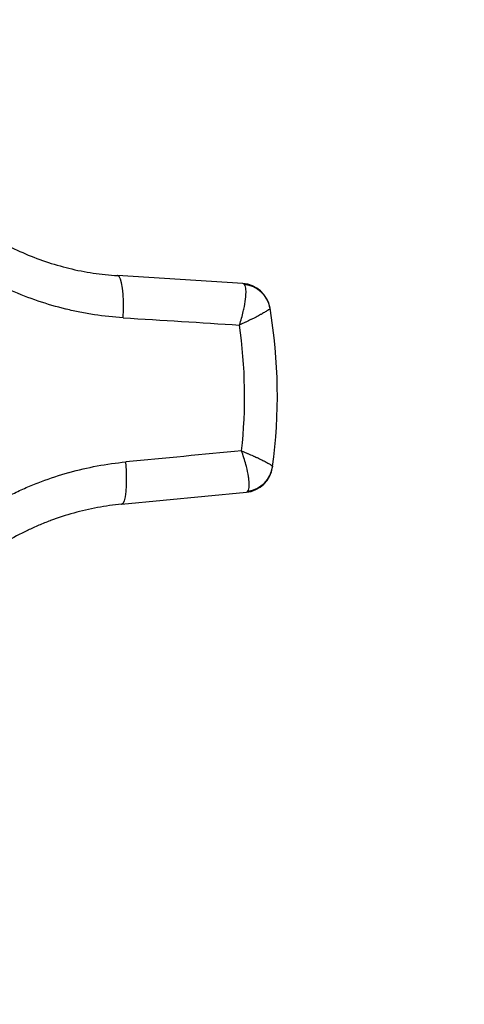
# Model space of a CAD drawing. Units: millimetres. Extents: x 194 to 2612, y 24 to 3405.
# Drawn here: x 643 to 658, y 1726 to 1759 of the extents above; entities that cross this region are included whole.
import ezdxf

# ---------------------------------------------------------------- set-up
doc = ezdxf.new("R2010")
doc.units = ezdxf.units.MM
doc.header["$LTSCALE"] = 12.5
doc.layers.add('Symbols(Hillmar_metric)', color=7, linetype='Continuous', lineweight=18)
doc.layers.add('Visible Edges(Hillmar_metric)', color=7, linetype='Continuous', lineweight=25)
doc.layers.add('Visible Tangent Edges(Hillmar_Metric)', color=7, linetype='Continuous', lineweight=25, true_color=0xc0c0c0)
doc.styles.add('Hillmar_metric_Dimensions', font='arial.ttf')
doc.dimstyles.new('DEFAULT-ISO-Method 1b-Hillmar_metric$7', dxfattribs={"dimscale": 12.5, "dimtxt": 2, "dimasz": 2.5, "dimexe": 1, "dimexo": 1, "dimgap": 0.25, "dimtad": 1, "dimtih": 1, "dimtoh": 1, "dimrnd": 1e-08, "dimdsep": 46, "dimtxsty": 'Hillmar_metric_Dimensions', "dimcen": 0.09, "dimdle": 8, "dimclrd": 7, "dimclre": 7, "dimclrt": 7, "dimazin": 2, "dimtfac": 0.75, "dimtmove": 0, "dimatfit": 3, "dimfxl": 1, "dimtolj": 1, "dimlwd": 15, "dimlwe": 9, "dimarcsym": 0})

msp = doc.modelspace()

# ---------------------------------------------------------------- linework, layer by layer
at = {"layer": 'Visible Edges(Hillmar_metric)'}
for p, q in [((650.181, 1750.257), (645.904, 1750.524)), ((646.042, 1742.727), (650.299, 1743.136))]:
    msp.add_line(p, q, dxfattribs=at)
for centre, radius, start, end in [((650.118, 1749.259), 1, 9.6255, 86.433), ((633.358, 1746.417), 18, 352.3108, 9.5893), ((650.203, 1744.131), 1, 275.4819, 352.2747)]:
    msp.add_arc(centre, radius, start, end, dxfattribs=at)
for centre, major_axis, start_param, end_param in [((651.185, 1748.95), (-0.08, 0.476), 6.065873, 6.284032), ((651.259, 1744.475), (-0.065, -0.478), 6.282338, 6.500444)]:
    msp.add_ellipse(centre, major_axis=major_axis, ratio=0.000034, start_param=start_param, end_param=end_param, dxfattribs=at)
for points, knots in [([(637.038, 1759.106), (637.064, 1758.828), (637.102, 1758.553), (637.153, 1758.281), (637.203, 1758.01), (637.264, 1757.742), (637.338, 1757.476), (637.411, 1757.21), (637.497, 1756.946), (637.594, 1756.684), (637.596, 1756.681), (637.597, 1756.677), (637.598, 1756.674), (637.623, 1756.609), (637.648, 1756.543), (637.674, 1756.478), (637.7, 1756.412), (637.727, 1756.347), (637.755, 1756.282), (637.808, 1756.156), (637.865, 1756.032), (637.924, 1755.908), (637.925, 1755.905), (637.927, 1755.902), (637.928, 1755.899), (638.049, 1755.646), (638.181, 1755.4), (638.323, 1755.16), (638.465, 1754.921), (638.617, 1754.689), (638.779, 1754.463), (638.942, 1754.236), (639.116, 1754.015), (639.301, 1753.8), (639.349, 1753.745), (639.397, 1753.691), (639.446, 1753.636), (639.493, 1753.584), (639.541, 1753.532), (639.59, 1753.481), (639.686, 1753.379), (639.785, 1753.279), (639.885, 1753.182), (640.088, 1752.985), (640.298, 1752.799), (640.516, 1752.623), (640.734, 1752.446), (640.959, 1752.28), (641.192, 1752.123), (641.308, 1752.045), (641.427, 1751.969), (641.547, 1751.895), (641.668, 1751.822), (641.791, 1751.751), (641.914, 1751.682), (642.162, 1751.546), (642.413, 1751.422), (642.669, 1751.31), (642.924, 1751.197), (643.184, 1751.097), (643.447, 1751.007), (643.711, 1750.918), (643.978, 1750.84), (644.249, 1750.775), (644.385, 1750.742), (644.521, 1750.711), (644.659, 1750.684), (644.796, 1750.657), (644.934, 1750.633), (645.072, 1750.612), (645.348, 1750.571), (645.626, 1750.541), (645.904, 1750.524)], [0, 0, 0, 0, 0.00084549, 0.00084549, 0.00084549, 0.00168454, 0.00168454, 0.00168454, 0.00252681, 0.00252681, 0.00252681, 0.00253737, 0.00253737, 0.00253737, 0.00274865, 0.00274865, 0.00274865, 0.00295943, 0.00295943, 0.00295943, 0.00336908, 0.00336908, 0.00336908, 0.00337942, 0.00337942, 0.00337942, 0.00421834, 0.00421834, 0.00421834, 0.00505361, 0.00505361, 0.00505361, 0.00589588, 0.00589588, 0.00589588, 0.00611234, 0.00611234, 0.00611234, 0.00632203, 0.00632203, 0.00632203, 0.00673815, 0.00673815, 0.00673815, 0.00757945, 0.00757945, 0.00757945, 0.00842049, 0.00842049, 0.00842049, 0.00884136, 0.00884136, 0.00884136, 0.00926186, 0.00926186, 0.00926186, 0.01010223, 0.01010223, 0.01010223, 0.0109436, 0.0109436, 0.0109436, 0.0117874, 0.0117874, 0.0117874, 0.01220972, 0.01220972, 0.01220972, 0.0126318, 0.0126318, 0.0126318, 0.0134763, 0.0134763, 0.0134763, 0.0134763]), ([(646.042, 1742.727), (645.764, 1742.701), (645.489, 1742.662), (645.217, 1742.611), (644.946, 1742.561), (644.678, 1742.499), (644.413, 1742.426), (644.146, 1742.352), (643.882, 1742.266), (643.62, 1742.168), (643.617, 1742.167), (643.614, 1742.166), (643.611, 1742.165), (643.545, 1742.14), (643.48, 1742.115), (643.414, 1742.088), (643.349, 1742.062), (643.284, 1742.035), (643.219, 1742.008), (643.093, 1741.954), (642.968, 1741.897), (642.845, 1741.838), (642.842, 1741.837), (642.839, 1741.835), (642.835, 1741.834), (642.583, 1741.712), (642.337, 1741.58), (642.097, 1741.438), (641.858, 1741.296), (641.626, 1741.144), (641.401, 1740.982), (641.173, 1740.818), (640.952, 1740.644), (640.738, 1740.459), (640.683, 1740.412), (640.629, 1740.363), (640.574, 1740.314), (640.522, 1740.267), (640.47, 1740.219), (640.419, 1740.17), (640.317, 1740.074), (640.217, 1739.975), (640.12, 1739.875), (639.924, 1739.672), (639.738, 1739.461), (639.562, 1739.243), (639.385, 1739.025), (639.219, 1738.8), (639.063, 1738.567), (638.984, 1738.45), (638.909, 1738.332), (638.835, 1738.211), (638.762, 1738.091), (638.691, 1737.968), (638.623, 1737.844), (638.487, 1737.597), (638.363, 1737.345), (638.251, 1737.089), (638.138, 1736.834), (638.038, 1736.574), (637.949, 1736.311), (637.86, 1736.047), (637.782, 1735.78), (637.717, 1735.509), (637.684, 1735.373), (637.654, 1735.236), (637.627, 1735.099), (637.6, 1734.961), (637.576, 1734.823), (637.555, 1734.685), (637.514, 1734.409), (637.484, 1734.132), (637.467, 1733.854)], [0, 0, 0, 0, 0.00084549, 0.00084549, 0.00084549, 0.00168455, 0.00168455, 0.00168455, 0.00252682, 0.00252682, 0.00252682, 0.00253737, 0.00253737, 0.00253737, 0.00274865, 0.00274865, 0.00274865, 0.00295943, 0.00295943, 0.00295943, 0.0033691, 0.0033691, 0.0033691, 0.00337941, 0.00337941, 0.00337941, 0.00421832, 0.00421832, 0.00421832, 0.00505365, 0.00505365, 0.00505365, 0.00589592, 0.00589592, 0.00589592, 0.00611233, 0.00611233, 0.00611233, 0.00632202, 0.00632202, 0.00632202, 0.0067382, 0.0067382, 0.0067382, 0.00757944, 0.00757944, 0.00757944, 0.00842049, 0.00842049, 0.00842049, 0.00884137, 0.00884137, 0.00884137, 0.00926187, 0.00926187, 0.00926187, 0.01010224, 0.01010224, 0.01010224, 0.01094364, 0.01094364, 0.01094364, 0.01178746, 0.01178746, 0.01178746, 0.0122099, 0.0122099, 0.0122099, 0.01263197, 0.01263197, 0.01263197, 0.0134764, 0.0134764, 0.0134764, 0.0134764])]:
    msp.add_open_spline(points, degree=3, knots=knots, dxfattribs=at)
at = {"layer": 'Visible Tangent Edges(Hillmar_Metric)'}
msp.add_arc((633.358, 1746.417), 16.881, 353.647, 8.2529, dxfattribs=at)
for centre, major_axis, ratio, start_param, end_param in [((645.81, 1749.027), (0.093, 1.497), 0.18947, 4.764548, 6.283185), ((650.202, 1748.758), (-0.025, 1.5), 0.168837, 6.064814, 6.270158), ((650.12, 1749.248), (0.986, 0.167), 0.978902, 0, 1.294017), ((633.459, 1749.9), (-66.724, 4.168), 0.000364, 1.761407, 1.822325), ((633.571, 1742.933), (66.57, 6.397), 0.000368, 1.319291, 1.380058), ((645.899, 1744.22), (0.143, -1.493), 0.189585, 0, 1.518572), ((650.205, 1744.142), (0.991, -0.134), 0.978913, 4.989403, 6.283185), ((650.271, 1744.635), (0.025, -1.5), 0.168826, 0.013043, 0.218322)]:
    msp.add_ellipse(centre, major_axis=major_axis, ratio=ratio, start_param=start_param, end_param=end_param, dxfattribs=at)
for points, knots in [([(646.099, 1749.087), (645.767, 1749.108), (645.44, 1749.143), (645.114, 1749.192), (644.95, 1749.217), (644.787, 1749.245), (644.624, 1749.277), (644.465, 1749.309), (644.307, 1749.343), (644.15, 1749.382), (644.146, 1749.382), (644.142, 1749.383), (644.139, 1749.384), (643.823, 1749.461), (643.509, 1749.552), (643.198, 1749.657), (642.883, 1749.764), (642.571, 1749.885), (642.267, 1750.019), (641.962, 1750.153), (641.665, 1750.3), (641.373, 1750.46), (641.227, 1750.541), (641.081, 1750.625), (640.939, 1750.712), (640.8, 1750.797), (640.664, 1750.884), (640.529, 1750.974), (640.525, 1750.977), (640.521, 1750.98), (640.517, 1750.982), (640.244, 1751.167), (639.976, 1751.365), (639.717, 1751.574), (639.459, 1751.783), (639.21, 1752.004), (638.973, 1752.233), (638.852, 1752.35), (638.734, 1752.469), (638.619, 1752.591), (638.562, 1752.652), (638.505, 1752.713), (638.449, 1752.775), (638.392, 1752.838), (638.337, 1752.901), (638.282, 1752.964), (638.067, 1753.214), (637.864, 1753.47), (637.671, 1753.738), (637.668, 1753.742), (637.665, 1753.746), (637.662, 1753.75), (637.471, 1754.016), (637.289, 1754.293), (637.121, 1754.576), (636.951, 1754.863), (636.794, 1755.156), (636.651, 1755.454), (636.579, 1755.605), (636.51, 1755.756), (636.445, 1755.91), (636.412, 1755.986), (636.38, 1756.064), (636.349, 1756.141), (636.318, 1756.219), (636.288, 1756.296), (636.259, 1756.374), (636.145, 1756.68), (636.044, 1756.989), (635.956, 1757.305), (635.955, 1757.309), (635.954, 1757.313), (635.953, 1757.317), (635.865, 1757.631), (635.791, 1757.952), (635.732, 1758.273), (635.672, 1758.598), (635.626, 1758.925), (635.595, 1759.254)], [0, 0, 0, 0, 0.00100275, 0.00100275, 0.00100275, 0.00150575, 0.00150575, 0.00150575, 0.00199606, 0.00199606, 0.00199606, 0.00200803, 0.00200803, 0.00200803, 0.00299409, 0.00299409, 0.00299409, 0.00399212, 0.00399212, 0.00399212, 0.00499598, 0.00499598, 0.00499598, 0.00550037, 0.00550037, 0.00550037, 0.00598818, 0.00598818, 0.00598818, 0.00600272, 0.00600272, 0.00600272, 0.00699508, 0.00699508, 0.00699508, 0.00798423, 0.00798423, 0.00798423, 0.00848766, 0.00848766, 0.00848766, 0.00873954, 0.00873954, 0.00873954, 0.00899169, 0.00899169, 0.00899169, 0.00998029, 0.00998029, 0.00998029, 0.00999545, 0.00999545, 0.00999545, 0.01097832, 0.01097832, 0.01097832, 0.01197635, 0.01197635, 0.01197635, 0.01247979, 0.01247979, 0.01247979, 0.0127316, 0.0127316, 0.0127316, 0.01298345, 0.01298345, 0.01298345, 0.01397241, 0.01397241, 0.01397241, 0.0139849, 0.0139849, 0.0139849, 0.01497044, 0.01497044, 0.01497044, 0.01596847, 0.01596847, 0.01596847, 0.01596847]), ([(650.064, 1748.84), (650.115, 1748.998), (650.159, 1749.155), (650.195, 1749.306), (650.201, 1749.331), (650.207, 1749.356), (650.212, 1749.381), (650.239, 1749.502), (650.259, 1749.615), (650.272, 1749.72), (650.277, 1749.761), (650.281, 1749.801), (650.284, 1749.838), (650.289, 1749.913), (650.29, 1749.98), (650.285, 1750.038), (650.282, 1750.079), (650.277, 1750.115), (650.269, 1750.145), (650.26, 1750.177), (650.248, 1750.203), (650.233, 1750.222)], [-0.000007958, -0.000007958, -0.000007958, -0.000007958, 0.000494064, 0.000494064, 0.000494064, 0.000579217, 0.000579217, 0.000579217, 0.000996086, 0.000996086, 0.000996086, 0.001161923, 0.001161923, 0.001161923, 0.001498108, 0.001498108, 0.001498108, 0.001737186, 0.001737186, 0.001737186, 0.002000131, 0.002000131, 0.002000131, 0.002000131]), ([(651.106, 1749.415), (651.107, 1749.408), (651.1, 1749.398), (651.085, 1749.384), (651.078, 1749.377), (651.069, 1749.369), (651.058, 1749.361), (651.051, 1749.355), (651.043, 1749.35), (651.034, 1749.344), (651.03, 1749.34), (651.025, 1749.337), (651.02, 1749.333), (650.992, 1749.314), (650.958, 1749.293), (650.917, 1749.269), (650.898, 1749.257), (650.877, 1749.245), (650.854, 1749.232), (650.842, 1749.225), (650.83, 1749.218), (650.817, 1749.211), (650.807, 1749.205), (650.796, 1749.199), (650.785, 1749.193), (650.737, 1749.167), (650.685, 1749.14), (650.629, 1749.111), (650.602, 1749.097), (650.574, 1749.082), (650.544, 1749.067), (650.524, 1749.057), (650.503, 1749.047), (650.482, 1749.036), (650.473, 1749.032), (650.464, 1749.027), (650.454, 1749.023), (650.398, 1748.995), (650.34, 1748.967), (650.28, 1748.939), (650.275, 1748.937), (650.27, 1748.934), (650.265, 1748.932), (650.235, 1748.918), (650.204, 1748.904), (650.173, 1748.889), (650.155, 1748.881), (650.137, 1748.873), (650.119, 1748.865), (650.11, 1748.86), (650.101, 1748.856), (650.091, 1748.852), (650.082, 1748.848), (650.073, 1748.844), (650.064, 1748.84)], [0, 0, 0, 0, 0.000279372, 0.000279372, 0.000279372, 0.000415377, 0.000415377, 0.000415377, 0.000501502, 0.000501502, 0.000501502, 0.000548723, 0.000548723, 0.000548723, 0.000809512, 0.000809512, 0.000809512, 0.000936022, 0.000936022, 0.000936022, 0.001003003, 0.001003003, 0.001003003, 0.001059541, 0.001059541, 0.001059541, 0.001302431, 0.001302431, 0.001302431, 0.001421932, 0.001421932, 0.001421932, 0.001504505, 0.001504505, 0.001504505, 0.00154002, 0.00154002, 0.00154002, 0.001755255, 0.001755255, 0.001755255, 0.001773192, 0.001773192, 0.001773192, 0.001880631, 0.001880631, 0.001880631, 0.001943319, 0.001943319, 0.001943319, 0.001974662, 0.001974662, 0.001974662, 0.002006006, 0.002006006, 0.002006006, 0.002006006]), ([(650.135, 1744.549), (650.152, 1744.541), (650.17, 1744.534), (650.187, 1744.527), (650.204, 1744.52), (650.221, 1744.513), (650.238, 1744.506), (650.272, 1744.491), (650.306, 1744.477), (650.339, 1744.463), (650.344, 1744.461), (650.349, 1744.458), (650.354, 1744.456), (650.415, 1744.43), (650.475, 1744.404), (650.531, 1744.378), (650.541, 1744.374), (650.55, 1744.37), (650.559, 1744.366), (650.581, 1744.356), (650.602, 1744.346), (650.623, 1744.337), (650.653, 1744.323), (650.681, 1744.31), (650.709, 1744.296), (650.766, 1744.269), (650.818, 1744.244), (650.867, 1744.219), (650.878, 1744.213), (650.889, 1744.208), (650.9, 1744.202), (650.913, 1744.196), (650.926, 1744.189), (650.938, 1744.183), (650.961, 1744.171), (650.982, 1744.159), (651.002, 1744.148), (651.043, 1744.125), (651.078, 1744.105), (651.107, 1744.087), (651.112, 1744.084), (651.117, 1744.08), (651.122, 1744.077), (651.13, 1744.071), (651.138, 1744.066), (651.146, 1744.061), (651.157, 1744.053), (651.166, 1744.045), (651.174, 1744.039), (651.189, 1744.025), (651.197, 1744.015), (651.196, 1744.008)], [-0.000007958, -0.000007958, -0.000007958, -0.000007958, 0.000050401, 0.000050401, 0.000050401, 0.000108737, 0.000108737, 0.000108737, 0.000225195, 0.000225195, 0.000225195, 0.000243303, 0.000243303, 0.000243303, 0.000458972, 0.000458972, 0.000458972, 0.000494565, 0.000494565, 0.000494565, 0.000577308, 0.000577308, 0.000577308, 0.000697055, 0.000697055, 0.000697055, 0.000940446, 0.000940446, 0.000940446, 0.000997087, 0.000997087, 0.000997087, 0.001064218, 0.001064218, 0.001064218, 0.001190987, 0.001190987, 0.001190987, 0.001452306, 0.001452306, 0.001452306, 0.00149961, 0.00149961, 0.00149961, 0.001585922, 0.001585922, 0.001585922, 0.001722201, 0.001722201, 0.001722201, 0.002002132, 0.002002132, 0.002002132, 0.002002132]), ([(650.35, 1743.172), (650.364, 1743.192), (650.375, 1743.218), (650.383, 1743.251), (650.39, 1743.281), (650.395, 1743.317), (650.396, 1743.358), (650.399, 1743.416), (650.396, 1743.483), (650.388, 1743.558), (650.384, 1743.596), (650.379, 1743.635), (650.372, 1743.676), (650.356, 1743.78), (650.332, 1743.892), (650.301, 1744.012), (650.295, 1744.037), (650.288, 1744.062), (650.281, 1744.087), (650.241, 1744.236), (650.191, 1744.392), (650.135, 1744.549)], [0, 0, 0, 0, 0.000262478, 0.000262478, 0.000262478, 0.00050099, 0.00050099, 0.00050099, 0.000836533, 0.000836533, 0.000836533, 0.001001981, 0.001001981, 0.001001981, 0.001418011, 0.001418011, 0.001418011, 0.001502971, 0.001502971, 0.001502971, 0.002003961, 0.002003961, 0.002003961, 0.002003961]), ([(636.031, 1733.657), (636.051, 1733.988), (636.086, 1734.316), (636.135, 1734.642), (636.16, 1734.806), (636.188, 1734.969), (636.22, 1735.132), (636.251, 1735.291), (636.286, 1735.449), (636.323, 1735.606), (636.324, 1735.61), (636.325, 1735.614), (636.326, 1735.617), (636.403, 1735.933), (636.493, 1736.247), (636.598, 1736.558), (636.704, 1736.873), (636.825, 1737.186), (636.959, 1737.489), (637.093, 1737.795), (637.239, 1738.092), (637.4, 1738.384), (637.48, 1738.53), (637.564, 1738.676), (637.651, 1738.818), (637.736, 1738.957), (637.823, 1739.093), (637.913, 1739.228), (637.916, 1739.232), (637.918, 1739.236), (637.921, 1739.24), (638.105, 1739.514), (638.303, 1739.782), (638.512, 1740.041), (638.721, 1740.299), (638.941, 1740.548), (639.171, 1740.786), (639.287, 1740.906), (639.406, 1741.024), (639.528, 1741.139), (639.589, 1741.197), (639.65, 1741.254), (639.712, 1741.31), (639.775, 1741.366), (639.838, 1741.422), (639.901, 1741.477), (640.15, 1741.693), (640.407, 1741.896), (640.674, 1742.089), (640.678, 1742.092), (640.682, 1742.095), (640.686, 1742.098), (640.952, 1742.289), (641.229, 1742.471), (641.512, 1742.639), (641.799, 1742.81), (642.092, 1742.967), (642.39, 1743.11), (642.54, 1743.183), (642.692, 1743.251), (642.845, 1743.317), (642.922, 1743.35), (642.999, 1743.382), (643.076, 1743.413), (643.154, 1743.444), (643.231, 1743.474), (643.309, 1743.503), (643.615, 1743.618), (643.924, 1743.719), (644.24, 1743.807), (644.244, 1743.808), (644.248, 1743.809), (644.251, 1743.81), (644.566, 1743.898), (644.887, 1743.972), (645.208, 1744.032), (645.533, 1744.092), (645.86, 1744.138), (646.189, 1744.17)], [0, 0, 0, 0, 0.00100272, 0.00100272, 0.00100272, 0.00150572, 0.00150572, 0.00150572, 0.00199602, 0.00199602, 0.00199602, 0.00200801, 0.00200801, 0.00200801, 0.00299403, 0.00299403, 0.00299403, 0.00399203, 0.00399203, 0.00399203, 0.00499588, 0.00499588, 0.00499588, 0.00550026, 0.00550026, 0.00550026, 0.00598805, 0.00598805, 0.00598805, 0.00600261, 0.00600261, 0.00600261, 0.00699497, 0.00699497, 0.00699497, 0.00798407, 0.00798407, 0.00798407, 0.00848747, 0.00848747, 0.00848747, 0.00873934, 0.00873934, 0.00873934, 0.00899148, 0.00899148, 0.00899148, 0.00998008, 0.00998008, 0.00998008, 0.00999525, 0.00999525, 0.00999525, 0.01097809, 0.01097809, 0.01097809, 0.0119761, 0.0119761, 0.0119761, 0.01247949, 0.01247949, 0.01247949, 0.0127313, 0.0127313, 0.0127313, 0.01298314, 0.01298314, 0.01298314, 0.01397212, 0.01397212, 0.01397212, 0.01398462, 0.01398462, 0.01398462, 0.01497013, 0.01497013, 0.01497013, 0.01596813, 0.01596813, 0.01596813, 0.01596813])]:
    msp.add_open_spline(points, degree=3, knots=knots, dxfattribs=at)

# ---------------------------------------------------------------- leaders
at = {"layer": 'Symbols(Hillmar_metric)', "color": 7, "linetype": 'Continuous', "lineweight": 18, "annotation_type": 0, "has_hookline": 1, "hookline_direction": 0, "text_width": 33.637}
msp.add_leader([(641.083, 1689.38), (702.718, 1752.501), (733.968, 1752.501)], dimstyle='DEFAULT-ISO-Method 1b-Hillmar_metric$7', override={"dimtad": 0}, dxfattribs=at)

doc.saveas('drawing.dxf')
